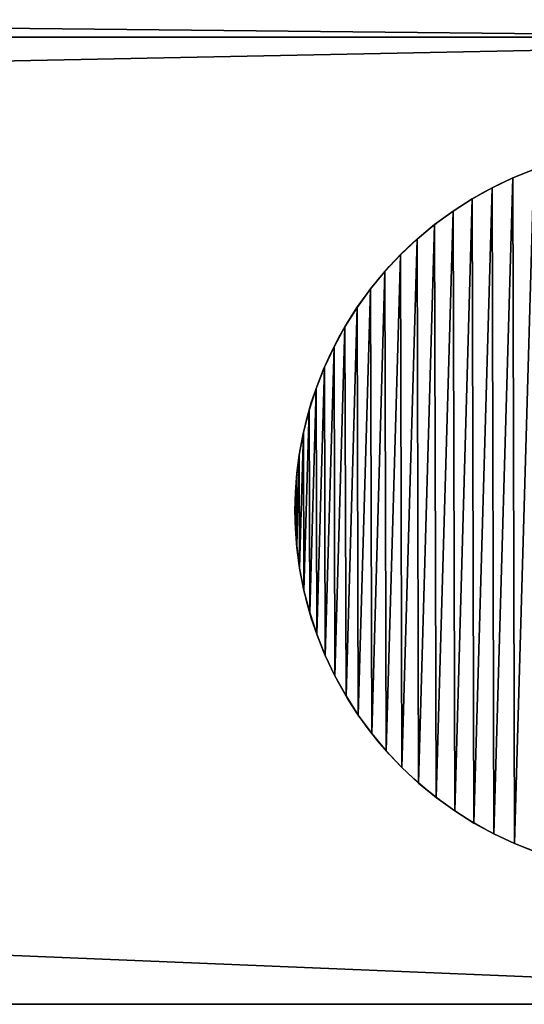
# Model space of a CAD drawing. Extents: x 1276 to 7877, y 924 to 3460.
# Drawn here: x 3727 to 3748, y 2920 to 2960 of the extents above; entities that cross this region are included whole.
import ezdxf

# ---------------------------------------------------------------- set-up
doc = ezdxf.new("R2010")
doc.units = 0
doc.header["$LTSCALE"] = 25.4
doc.layers.get('0').update_dxf_attribs({"color": 13, "linetype": 'CONTINUOUS'})

# ---------------------------------------------------------------- blocks, each defined once
blk = doc.blocks.new('GROUP_14')
at = {"color": 0}
mesh = blk.add_polyface(dxfattribs=at)
corners = [(60, 1985), (0, 75), (0, 1985), (60, 75), (60, 2060), (560, 25.582), (60, 25.582), (560, 2060)]
mesh.append_faces([[corners[k] for k in face] for face in [(0, 1, 2), (3, 5, 6), (5, 4, 7)]], dxfattribs={"vtx0": -1, "color": 0})
mesh.append_faces([[corners[k] for k in face] for face in [(1, 0, 3)]], dxfattribs={"vtx0": -1, "vtx1": -1, "color": 0})
mesh.append_faces([[corners[k] for k in face] for face in [(5, 3, 4)]], dxfattribs={"vtx0": -1, "vtx1": -1, "vtx2": -1, "color": 0})
mesh.append_faces([[corners[k] for k in face] for face in [(3, 0, 4)]], dxfattribs={"vtx0": -1, "vtx2": -1, "color": 0})
mesh = blk.add_polyface(dxfattribs=at)
corners = [(560, 25.582, 40), (60, 75, 40), (60, 25.582, 40), (60, 1985, 40), (60, 2060, 40), (560, 2060, 40), (0, 1985, 40), (0, 75, 40)]
mesh.append_faces([[corners[k] for k in face] for face in [(0, 1, 2), (4, 0, 5), (1, 6, 7)]], dxfattribs={"vtx0": -1, "color": 0})
mesh.append_faces([[corners[k] for k in face] for face in [(3, 0, 4), (6, 1, 3)]], dxfattribs={"vtx0": -1, "vtx1": -1, "color": 0})
mesh.append_faces([[corners[k] for k in face] for face in [(1, 0, 3)]], dxfattribs={"vtx0": -1, "vtx1": -1, "vtx2": -1, "color": 0})
blk = doc.blocks.new('GROUP_1')
at = {"color": 0}
blk.add_blockref('GROUP_14', (0, 0), dxfattribs=at)
blk = doc.blocks.new('GROUP_16')
at = {"color": 0}
for p, q in [((0, 0), (0, 2040)), ((0, 0), (0, 2040)), ((766, 32), (766, 2008)), ((766, 32), (766, 2008))]:
    blk.add_line(p, q, dxfattribs=at)
mesh = blk.add_polyface(dxfattribs=at)
corners = [(0, 2040, 20), (0, 0), (0, 0, 20), (0, 2040)]
mesh.append_faces([[corners[k] for k in face] for face in [(0, 1, 2), (1, 0, 3)]], dxfattribs={"vtx0": -1, "color": 0})
mesh = blk.add_polyface(dxfattribs=at)
corners = [(766, 2008), (726, 32), (726, 2008), (766, 32), (726, 2040), (0, 0), (0, 2040), (726, 0)]
mesh.append_faces([[corners[k] for k in face] for face in [(1, 0, 3), (4, 5, 6)]], dxfattribs={"vtx0": -1, "color": 0})
mesh.append_faces([[corners[k] for k in face] for face in [(0, 1, 2), (5, 2, 7), (7, 2, 1)]], dxfattribs={"vtx0": -1, "vtx1": -1, "color": 0})
mesh.append_faces([[corners[k] for k in face] for face in [(5, 4, 2)]], dxfattribs={"vtx0": -1, "vtx2": -1, "color": 0})
mesh = blk.add_polyface(dxfattribs=at)
corners = [(766, 2008), (766, 32, 20), (766, 32), (766, 2008, 20)]
mesh.append_faces([[corners[k] for k in face] for face in [(0, 1, 2), (1, 0, 3)]], dxfattribs={"vtx0": -1, "color": 0})
blk = doc.blocks.new('GROUP_11')
at = {"color": 0}
for p, q in [((8.998, 28.743), (8.998, 28.743, 10)), ((8.998, 28.743), (8.998, 28.743, 10)), ((8.147, 28.34), (8.147, 28.34, 10)), ((8.147, 28.34), (8.147, 28.34, 10)), ((7.322, 27.884), (7.322, 27.884, 10)), ((7.322, 27.884), (7.322, 27.884, 10)), ((6.528, 27.376), (6.528, 27.376, 10)), ((6.528, 27.376), (6.528, 27.376, 10)), ((5.767, 26.82), (5.767, 26.82, 10)), ((5.767, 26.82), (5.767, 26.82, 10)), ((5.043, 26.218), (5.043, 26.218, 10)), ((5.043, 26.218), (5.043, 26.218, 10)), ((4.358, 25.571), (4.358, 25.571, 10)), ((4.358, 25.571), (4.358, 25.571, 10)), ((3.715, 24.882), (3.715, 24.882, 10)), ((3.715, 24.882), (3.715, 24.882, 10)), ((3.116, 24.154), (3.116, 24.154, 10)), ((3.116, 24.154), (3.116, 24.154, 10)), ((2.564, 23.39), (2.564, 23.39, 10)), ((2.564, 23.39), (2.564, 23.39, 10)), ((2.061, 22.593), (2.061, 22.593, 10)), ((2.061, 22.593), (2.061, 22.593, 10)), ((1.61, 21.766), (1.61, 21.766, 10)), ((1.61, 21.766), (1.61, 21.766, 10)), ((1.211, 20.913), (1.211, 20.913, 10)), ((1.211, 20.913), (1.211, 20.913, 10)), ((0.867, 20.036), (0.867, 20.036, 10)), ((0.867, 20.036), (0.867, 20.036, 10)), ((0.578, 19.139), (0.578, 19.139, 10)), ((0.578, 19.139), (0.578, 19.139, 10)), ((0.346, 18.225), (0.346, 18.225, 10)), ((0.346, 18.225), (0.346, 18.225, 10)), ((0.172, 17.299), (0.172, 17.299, 10)), ((0.172, 17.299), (0.172, 17.299, 10)), ((0.057, 16.364), (0.057, 16.364, 10)), ((0.057, 16.364), (0.057, 16.364, 10)), ((0, 15.423), (0, 15.423, 10)), ((0, 15.423), (0, 15.423, 10)), ((0.003, 14.481), (0.003, 14.481, 10)), ((0.003, 14.481), (0.003, 14.481, 10)), ((0.064, 13.541), (0.064, 13.541, 10)), ((0.064, 13.541), (0.064, 13.541, 10)), ((0.185, 12.606), (0.185, 12.606, 10)), ((0.185, 12.606), (0.185, 12.606, 10)), ((0.364, 11.681), (0.364, 11.681, 10)), ((0.364, 11.681), (0.364, 11.681, 10)), ((0.601, 10.769), (0.601, 10.769, 10)), ((0.601, 10.769), (0.601, 10.769, 10)), ((0.895, 9.873), (0.895, 9.873, 10)), ((0.895, 9.873), (0.895, 9.873, 10)), ((1.244, 8.998), (1.244, 8.998, 10)), ((1.244, 8.998), (1.244, 8.998, 10)), ((1.648, 8.147), (1.648, 8.147, 10)), ((1.648, 8.147), (1.648, 8.147, 10)), ((2.104, 7.322), (2.104, 7.322, 10)), ((2.104, 7.322), (2.104, 7.322, 10)), ((2.611, 6.528), (2.611, 6.528, 10)), ((2.611, 6.528), (2.611, 6.528, 10)), ((3.167, 5.767), (3.167, 5.767, 10)), ((3.167, 5.767), (3.167, 5.767, 10)), ((3.77, 5.043), (3.77, 5.043, 10)), ((3.77, 5.043), (3.77, 5.043, 10)), ((4.417, 4.358), (4.417, 4.358, 10)), ((4.417, 4.358), (4.417, 4.358, 10)), ((5.106, 3.715), (5.106, 3.715, 10)), ((5.106, 3.715), (5.106, 3.715, 10)), ((5.833, 3.116), (5.833, 3.116, 10)), ((5.833, 3.116), (5.833, 3.116, 10)), ((6.597, 2.564), (6.597, 2.564, 10)), ((6.597, 2.564), (6.597, 2.564, 10)), ((7.394, 2.061), (7.394, 2.061, 10)), ((7.394, 2.061), (7.394, 2.061, 10)), ((8.221, 1.61), (8.221, 1.61, 10)), ((8.221, 1.61), (8.221, 1.61, 10)), ((9.075, 1.211), (9.075, 1.211, 10)), ((9.075, 1.211), (9.075, 1.211, 10))]:
    blk.add_line(p, q, dxfattribs=at)
for centre in [(14.994, 14.994), (14.994, 14.994, 10), (14.994, 14.994), (14.994, 14.994, 10), (14.994, 14.994), (14.994, 14.994, 10), (14.994, 14.994), (14.994, 14.994, 10), (14.994, 14.994), (14.994, 14.994, 10), (14.994, 14.994), (14.994, 14.994, 10), (14.994, 14.994), (14.994, 14.994, 10), (14.994, 14.994), (14.994, 14.994, 10), (14.994, 14.994), (14.994, 14.994, 10), (14.994, 14.994), (14.994, 14.994, 10), (14.994, 14.994), (14.994, 14.994, 10), (14.994, 14.994), (14.994, 14.994, 10), (14.994, 14.994), (14.994, 14.994, 10), (14.994, 14.994), (14.994, 14.994, 10), (14.994, 14.994), (14.994, 14.994, 10), (14.994, 14.994), (14.994, 14.994, 10), (14.994, 14.994), (14.994, 14.994, 10), (14.994, 14.994), (14.994, 14.994, 10), (14.994, 14.994), (14.994, 14.994, 10), (14.994, 14.994), (14.994, 14.994, 10), (14.994, 14.994), (14.994, 14.994, 10), (14.994, 14.994), (14.994, 14.994, 10), (14.994, 14.994), (14.994, 14.994, 10), (14.994, 14.994), (14.994, 14.994, 10), (14.994, 14.994), (14.994, 14.994, 10), (14.994, 14.994), (14.994, 14.994, 10), (14.994, 14.994), (14.994, 14.994, 10), (14.994, 14.994), (14.994, 14.994, 10), (14.994, 14.994), (14.994, 14.994, 10), (14.994, 14.994), (14.994, 14.994, 10), (14.994, 14.994), (14.994, 14.994, 10), (14.994, 14.994), (14.994, 14.994, 10), (14.994, 14.994), (14.994, 14.994, 10), (14.994, 14.994), (14.994, 14.994, 10), (14.994, 14.994), (14.994, 14.994, 10), (14.994, 14.994), (14.994, 14.994, 10), (14.994, 14.994), (14.994, 14.994, 10), (14.994, 14.994), (14.994, 14.994, 10), (14.994, 14.994), (14.994, 14.994, 10), (14.994, 14.994), (14.994, 14.994, 10), (14.994, 14.994), (14.994, 14.994, 10), (14.994, 14.994), (14.994, 14.994, 10), (14.994, 14.994), (14.994, 14.994, 10), (14.994, 14.994), (14.994, 14.994, 10), (14.994, 14.994), (14.994, 14.994, 10), (14.994, 14.994), (14.994, 14.994, 10), (14.994, 14.994), (14.994, 14.994, 10), (14.994, 14.994), (14.994, 14.994, 10), (14.994, 14.994), (14.994, 14.994, 10), (14.994, 14.994), (14.994, 14.994, 10), (14.994, 14.994), (14.994, 14.994, 10), (14.994, 14.994), (14.994, 14.994, 10), (14.994, 14.994), (14.994, 14.994, 10), (14.994, 14.994), (14.994, 14.994, 10), (14.994, 14.994), (14.994, 14.994, 10), (14.994, 14.994), (14.994, 14.994, 10), (14.994, 14.994), (14.994, 14.994, 10), (14.994, 14.994), (14.994, 14.994, 10), (14.994, 14.994), (14.994, 14.994, 10), (14.994, 14.994), (14.994, 14.994, 10), (14.994, 14.994), (14.994, 14.994, 10), (14.994, 14.994), (14.994, 14.994, 10), (14.994, 14.994), (14.994, 14.994, 10), (14.994, 14.994), (14.994, 14.994, 10), (14.994, 14.994), (14.994, 14.994, 10), (14.994, 14.994), (14.994, 14.994, 10), (14.994, 14.994), (14.994, 14.994, 10), (14.994, 14.994), (14.994, 14.994, 10), (14.994, 14.994), (14.994, 14.994, 10), (14.994, 14.994), (14.994, 14.994, 10), (14.994, 14.994), (14.994, 14.994, 10), (14.994, 14.994), (14.994, 14.994, 10), (14.994, 14.994), (14.994, 14.994, 10), (14.994, 14.994), (14.994, 14.994, 10), (14.994, 14.994), (14.994, 14.994, 10), (14.994, 14.994), (14.994, 14.994, 10), (14.994, 14.994), (14.994, 14.994, 10), (14.994, 14.994), (14.994, 14.994, 10), (14.994, 14.994), (14.994, 14.994, 10), (14.994, 14.994), (14.994, 14.994, 10), (14.994, 14.994), (14.994, 14.994, 10), (14.994, 14.994), (14.994, 14.994, 10), (14.994, 14.994), (14.994, 14.994, 10), (14.994, 14.994), (14.994, 14.994, 10), (14.994, 14.994), (14.994, 14.994, 10), (14.994, 14.994), (14.994, 14.994, 10), (14.994, 14.994), (14.994, 14.994, 10), (14.994, 14.994), (14.994, 14.994, 10), (14.994, 14.994), (14.994, 14.994, 10), (14.994, 14.994), (14.994, 14.994, 10), (14.994, 14.994), (14.994, 14.994, 10), (14.994, 14.994), (14.994, 14.994, 10), (14.994, 14.994), (14.994, 14.994, 10), (14.994, 14.994), (14.994, 14.994, 10), (14.994, 14.994), (14.994, 14.994, 10), (14.994, 14.994), (14.994, 14.994, 10), (14.994, 14.994), (14.994, 14.994, 10), (14.994, 14.994), (14.994, 14.994, 10), (14.994, 14.994), (14.994, 14.994, 10), (14.994, 14.994), (14.994, 14.994, 10), (14.994, 14.994), (14.994, 14.994, 10)]:
    blk.add_circle(centre, 15, dxfattribs=at)
mesh = blk.add_polyface(dxfattribs=at)
corners = [(0.057, 16.364), (0.003, 14.481), (0, 15.423), (0.064, 13.541), (0.172, 17.299), (0.185, 12.606), (0.346, 18.225), (0.364, 11.681), (0.578, 19.139), (0.601, 10.769), (0.867, 20.036), (0.895, 9.873), (1.211, 20.913), (1.244, 8.998), (1.61, 21.766), (1.648, 8.147), (2.061, 22.593), (2.104, 7.322), (2.564, 23.39), (2.611, 6.528), (3.116, 24.154), (3.167, 5.767), (3.715, 24.882), (3.77, 5.043), (4.358, 25.571), (4.417, 4.358), (5.043, 26.218), (5.106, 3.715), (5.767, 26.82), (5.833, 3.116), (6.528, 27.376), (6.597, 2.564), (7.322, 27.884), (7.394, 2.061), (8.147, 28.34), (8.221, 1.61), (8.998, 28.743), (9.075, 1.211), (9.873, 29.093), (9.952, 0.867), (10.769, 29.387), (10.849, 0.578), (11.681, 29.623), (11.763, 0.346), (12.606, 29.803), (12.689, 0.172), (13.541, 29.923), (13.624, 0.057), (14.481, 29.985), (14.565, 0), (15.423, 29.988), (15.507, 0.003), (16.364, 29.931), (16.447, 0.064), (17.299, 29.816), (17.382, 0.185), (18.225, 29.642), (18.307, 0.364), (19.139, 29.41), (19.219, 0.601), (20.036, 29.121), (20.114, 0.895), (20.913, 28.777), (20.989, 1.244), (21.766, 28.378), (21.841, 1.648), (22.593, 27.926), (22.665, 2.104), (23.39, 27.424), (23.46, 2.611), (24.154, 26.872), (24.22, 3.167), (24.882, 26.273), (24.945, 3.77), (25.571, 25.63), (25.63, 4.417), (26.218, 24.945), (26.273, 5.106), (26.82, 24.22), (26.872, 5.833), (27.376, 23.46), (27.424, 6.597), (27.884, 22.665), (27.926, 7.394), (28.34, 21.841), (28.378, 8.221), (28.743, 20.989), (28.777, 9.075), (29.093, 20.114), (29.121, 9.952), (29.387, 19.219), (29.41, 10.849), (29.623, 18.307), (29.642, 11.763), (29.803, 17.382), (29.816, 12.689), (29.923, 16.447), (29.931, 13.624), (29.985, 15.507), (29.988, 14.565)]
mesh.append_faces([[corners[k] for k in face] for face in [(0, 1, 2), (97, 98, 99)]], dxfattribs={"vtx0": -1, "color": 0})
mesh.append_faces([[corners[k] for k in face] for face in [(1, 0, 3), (3, 4, 5), (5, 6, 7), (7, 8, 9), (9, 10, 11), (11, 12, 13), (13, 14, 15), (15, 16, 17), (17, 18, 19), (19, 20, 21), (21, 22, 23), (23, 24, 25), (25, 26, 27), (27, 28, 29), (29, 30, 31), (31, 32, 33), (33, 34, 35), (35, 36, 37), (37, 38, 39), (39, 40, 41), (41, 42, 43), (43, 44, 45), (45, 46, 47), (47, 48, 49), (49, 50, 51), (51, 52, 53), (53, 54, 55), (55, 56, 57), (57, 58, 59), (59, 60, 61), (61, 62, 63), (63, 64, 65), (65, 66, 67), (67, 68, 69), (69, 70, 71), (71, 72, 73), (73, 74, 75), (75, 76, 77), (77, 78, 79), (79, 80, 81), (81, 82, 83), (83, 84, 85), (85, 86, 87), (87, 88, 89), (89, 90, 91), (91, 92, 93), (93, 94, 95), (95, 96, 97)]], dxfattribs={"vtx0": -1, "vtx1": -1, "color": 0})
mesh.append_faces([[corners[k] for k in face] for face in [(3, 0, 4), (5, 4, 6), (7, 6, 8), (9, 8, 10), (11, 10, 12), (13, 12, 14), (15, 14, 16), (17, 16, 18), (19, 18, 20), (21, 20, 22), (23, 22, 24), (25, 24, 26), (27, 26, 28), (29, 28, 30), (31, 30, 32), (33, 32, 34), (35, 34, 36), (37, 36, 38), (39, 38, 40), (41, 40, 42), (43, 42, 44), (45, 44, 46), (47, 46, 48), (49, 48, 50), (51, 50, 52), (53, 52, 54), (55, 54, 56), (57, 56, 58), (59, 58, 60), (61, 60, 62), (63, 62, 64), (65, 64, 66), (67, 66, 68), (69, 68, 70), (71, 70, 72), (73, 72, 74), (75, 74, 76), (77, 76, 78), (79, 78, 80), (81, 80, 82), (83, 82, 84), (85, 84, 86), (87, 86, 88), (89, 88, 90), (91, 90, 92), (93, 92, 94), (95, 94, 96), (97, 96, 98)]], dxfattribs={"vtx0": -1, "vtx2": -1, "color": 0})
mesh = blk.add_polyface(dxfattribs=at)
corners = [(0.003, 14.481, 10), (0.057, 16.364, 10), (0, 15.423, 10), (0.064, 13.541, 10), (0.172, 17.299, 10), (0.185, 12.606, 10), (0.346, 18.225, 10), (0.364, 11.681, 10), (0.578, 19.139, 10), (0.601, 10.769, 10), (0.867, 20.036, 10), (0.895, 9.873, 10), (1.211, 20.913, 10), (1.244, 8.998, 10), (1.61, 21.766, 10), (1.648, 8.147, 10), (2.061, 22.593, 10), (2.104, 7.322, 10), (2.564, 23.39, 10), (2.611, 6.528, 10), (3.116, 24.154, 10), (3.167, 5.767, 10), (3.715, 24.882, 10), (3.77, 5.043, 10), (4.358, 25.571, 10), (4.417, 4.358, 10), (5.043, 26.218, 10), (5.106, 3.715, 10), (5.767, 26.82, 10), (5.833, 3.116, 10), (6.528, 27.376, 10), (6.597, 2.564, 10), (7.322, 27.884, 10), (7.394, 2.061, 10), (8.147, 28.34, 10), (8.221, 1.61, 10), (8.998, 28.743, 10), (9.075, 1.211, 10), (9.873, 29.093, 10), (9.952, 0.867, 10), (10.769, 29.387, 10), (10.849, 0.578, 10), (11.681, 29.623, 10), (11.763, 0.346, 10), (12.606, 29.803, 10), (12.689, 0.172, 10), (13.541, 29.923, 10), (13.624, 0.057, 10), (14.481, 29.985, 10), (14.565, 0, 10), (15.423, 29.988, 10), (15.507, 0.003, 10), (16.364, 29.931, 10), (16.447, 0.064, 10), (17.299, 29.816, 10), (17.382, 0.185, 10), (18.225, 29.642, 10), (18.307, 0.364, 10), (19.139, 29.41, 10), (19.219, 0.601, 10), (20.036, 29.121, 10), (20.114, 0.895, 10), (20.913, 28.777, 10), (20.989, 1.244, 10), (21.766, 28.378, 10), (21.841, 1.648, 10), (22.593, 27.926, 10), (22.665, 2.104, 10), (23.39, 27.424, 10), (23.46, 2.611, 10), (24.154, 26.872, 10), (24.22, 3.167, 10), (24.882, 26.273, 10), (24.945, 3.77, 10), (25.571, 25.63, 10), (25.63, 4.417, 10), (26.218, 24.945, 10), (26.273, 5.106, 10), (26.82, 24.22, 10), (26.872, 5.833, 10), (27.376, 23.46, 10), (27.424, 6.597, 10), (27.884, 22.665, 10), (27.926, 7.394, 10), (28.34, 21.841, 10), (28.378, 8.221, 10), (28.743, 20.989, 10), (28.777, 9.075, 10), (29.093, 20.114, 10), (29.121, 9.952, 10), (29.387, 19.219, 10), (29.41, 10.849, 10), (29.623, 18.307, 10), (29.642, 11.763, 10), (29.803, 17.382, 10), (29.816, 12.689, 10), (29.923, 16.447, 10), (29.931, 13.624, 10), (29.985, 15.507, 10), (29.988, 14.565, 10)]
mesh.append_faces([[corners[k] for k in face] for face in [(0, 1, 2), (98, 97, 99)]], dxfattribs={"vtx0": -1, "color": 0})
mesh.append_faces([[corners[k] for k in face] for face in [(1, 3, 4), (4, 5, 6), (6, 7, 8), (8, 9, 10), (10, 11, 12), (12, 13, 14), (14, 15, 16), (16, 17, 18), (18, 19, 20), (20, 21, 22), (22, 23, 24), (24, 25, 26), (26, 27, 28), (28, 29, 30), (30, 31, 32), (32, 33, 34), (34, 35, 36), (36, 37, 38), (38, 39, 40), (40, 41, 42), (42, 43, 44), (44, 45, 46), (46, 47, 48), (48, 49, 50), (50, 51, 52), (52, 53, 54), (54, 55, 56), (56, 57, 58), (58, 59, 60), (60, 61, 62), (62, 63, 64), (64, 65, 66), (66, 67, 68), (68, 69, 70), (70, 71, 72), (72, 73, 74), (74, 75, 76), (76, 77, 78), (78, 79, 80), (80, 81, 82), (82, 83, 84), (84, 85, 86), (86, 87, 88), (88, 89, 90), (90, 91, 92), (92, 93, 94), (94, 95, 96), (96, 97, 98)]], dxfattribs={"vtx0": -1, "vtx1": -1, "color": 0})
mesh.append_faces([[corners[k] for k in face] for face in [(1, 0, 3), (4, 3, 5), (6, 5, 7), (8, 7, 9), (10, 9, 11), (12, 11, 13), (14, 13, 15), (16, 15, 17), (18, 17, 19), (20, 19, 21), (22, 21, 23), (24, 23, 25), (26, 25, 27), (28, 27, 29), (30, 29, 31), (32, 31, 33), (34, 33, 35), (36, 35, 37), (38, 37, 39), (40, 39, 41), (42, 41, 43), (44, 43, 45), (46, 45, 47), (48, 47, 49), (50, 49, 51), (52, 51, 53), (54, 53, 55), (56, 55, 57), (58, 57, 59), (60, 59, 61), (62, 61, 63), (64, 63, 65), (66, 65, 67), (68, 67, 69), (70, 69, 71), (72, 71, 73), (74, 73, 75), (76, 75, 77), (78, 77, 79), (80, 79, 81), (82, 81, 83), (84, 83, 85), (86, 85, 87), (88, 87, 89), (90, 89, 91), (92, 91, 93), (94, 93, 95), (96, 95, 97)]], dxfattribs={"vtx0": -1, "vtx2": -1, "color": 0})
mesh = blk.add_polyface(dxfattribs=at)
corners = [(8.998, 28.743, 10), (9.873, 29.093), (8.998, 28.743), (9.873, 29.093, 10)]
mesh.append_faces([[corners[k] for k in face] for face in [(0, 1, 2), (1, 0, 3)]], dxfattribs={"vtx0": -1, "color": 0})
mesh = blk.add_polyface(dxfattribs=at)
corners = [(8.147, 28.34, 10), (8.998, 28.743), (8.147, 28.34), (8.998, 28.743, 10)]
mesh.append_faces([[corners[k] for k in face] for face in [(0, 1, 2), (1, 0, 3)]], dxfattribs={"vtx0": -1, "color": 0})
mesh = blk.add_polyface(dxfattribs=at)
corners = [(7.322, 27.884, 10), (8.147, 28.34), (7.322, 27.884), (8.147, 28.34, 10)]
mesh.append_faces([[corners[k] for k in face] for face in [(0, 1, 2), (1, 0, 3)]], dxfattribs={"vtx0": -1, "color": 0})
mesh = blk.add_polyface(dxfattribs=at)
corners = [(6.528, 27.376, 10), (7.322, 27.884), (6.528, 27.376), (7.322, 27.884, 10)]
mesh.append_faces([[corners[k] for k in face] for face in [(0, 1, 2), (1, 0, 3)]], dxfattribs={"vtx0": -1, "color": 0})
mesh = blk.add_polyface(dxfattribs=at)
corners = [(5.767, 26.82, 10), (6.528, 27.376), (5.767, 26.82), (6.528, 27.376, 10)]
mesh.append_faces([[corners[k] for k in face] for face in [(0, 1, 2), (1, 0, 3)]], dxfattribs={"vtx0": -1, "color": 0})
mesh = blk.add_polyface(dxfattribs=at)
corners = [(5.043, 26.218, 10), (5.767, 26.82), (5.043, 26.218), (5.767, 26.82, 10)]
mesh.append_faces([[corners[k] for k in face] for face in [(0, 1, 2), (1, 0, 3)]], dxfattribs={"vtx0": -1, "color": 0})
mesh = blk.add_polyface(dxfattribs=at)
corners = [(4.358, 25.571, 10), (5.043, 26.218), (4.358, 25.571), (5.043, 26.218, 10)]
mesh.append_faces([[corners[k] for k in face] for face in [(0, 1, 2), (1, 0, 3)]], dxfattribs={"vtx0": -1, "color": 0})
mesh = blk.add_polyface(dxfattribs=at)
corners = [(4.358, 25.571, 10), (3.715, 24.882), (3.715, 24.882, 10), (4.358, 25.571)]
mesh.append_faces([[corners[k] for k in face] for face in [(0, 1, 2), (1, 0, 3)]], dxfattribs={"vtx0": -1, "color": 0})
mesh = blk.add_polyface(dxfattribs=at)
corners = [(3.715, 24.882, 10), (3.116, 24.154), (3.116, 24.154, 10), (3.715, 24.882)]
mesh.append_faces([[corners[k] for k in face] for face in [(0, 1, 2), (1, 0, 3)]], dxfattribs={"vtx0": -1, "color": 0})
mesh = blk.add_polyface(dxfattribs=at)
corners = [(3.116, 24.154, 10), (2.564, 23.39), (2.564, 23.39, 10), (3.116, 24.154)]
mesh.append_faces([[corners[k] for k in face] for face in [(0, 1, 2), (1, 0, 3)]], dxfattribs={"vtx0": -1, "color": 0})
mesh = blk.add_polyface(dxfattribs=at)
corners = [(2.564, 23.39, 10), (2.061, 22.593), (2.061, 22.593, 10), (2.564, 23.39)]
mesh.append_faces([[corners[k] for k in face] for face in [(0, 1, 2), (1, 0, 3)]], dxfattribs={"vtx0": -1, "color": 0})
mesh = blk.add_polyface(dxfattribs=at)
corners = [(2.061, 22.593, 10), (1.61, 21.766), (1.61, 21.766, 10), (2.061, 22.593)]
mesh.append_faces([[corners[k] for k in face] for face in [(0, 1, 2), (1, 0, 3)]], dxfattribs={"vtx0": -1, "color": 0})
mesh = blk.add_polyface(dxfattribs=at)
corners = [(1.61, 21.766, 10), (1.211, 20.913), (1.211, 20.913, 10), (1.61, 21.766)]
mesh.append_faces([[corners[k] for k in face] for face in [(0, 1, 2), (1, 0, 3)]], dxfattribs={"vtx0": -1, "color": 0})
mesh = blk.add_polyface(dxfattribs=at)
corners = [(1.211, 20.913, 10), (0.867, 20.036), (0.867, 20.036, 10), (1.211, 20.913)]
mesh.append_faces([[corners[k] for k in face] for face in [(0, 1, 2), (1, 0, 3)]], dxfattribs={"vtx0": -1, "color": 0})
mesh = blk.add_polyface(dxfattribs=at)
corners = [(0.867, 20.036, 10), (0.578, 19.139), (0.578, 19.139, 10), (0.867, 20.036)]
mesh.append_faces([[corners[k] for k in face] for face in [(0, 1, 2), (1, 0, 3)]], dxfattribs={"vtx0": -1, "color": 0})
mesh = blk.add_polyface(dxfattribs=at)
corners = [(0.578, 19.139, 10), (0.346, 18.225), (0.346, 18.225, 10), (0.578, 19.139)]
mesh.append_faces([[corners[k] for k in face] for face in [(0, 1, 2), (1, 0, 3)]], dxfattribs={"vtx0": -1, "color": 0})
mesh = blk.add_polyface(dxfattribs=at)
corners = [(0.346, 18.225, 10), (0.172, 17.299), (0.172, 17.299, 10), (0.346, 18.225)]
mesh.append_faces([[corners[k] for k in face] for face in [(0, 1, 2), (1, 0, 3)]], dxfattribs={"vtx0": -1, "color": 0})
mesh = blk.add_polyface(dxfattribs=at)
corners = [(0.172, 17.299, 10), (0.057, 16.364), (0.057, 16.364, 10), (0.172, 17.299)]
mesh.append_faces([[corners[k] for k in face] for face in [(0, 1, 2), (1, 0, 3)]], dxfattribs={"vtx0": -1, "color": 0})
mesh = blk.add_polyface(dxfattribs=at)
corners = [(0.057, 16.364, 10), (0, 15.423), (0, 15.423, 10), (0.057, 16.364)]
mesh.append_faces([[corners[k] for k in face] for face in [(0, 1, 2), (1, 0, 3)]], dxfattribs={"vtx0": -1, "color": 0})
mesh = blk.add_polyface(dxfattribs=at)
corners = [(0, 15.423, 10), (0.003, 14.481), (0.003, 14.481, 10), (0, 15.423)]
mesh.append_faces([[corners[k] for k in face] for face in [(0, 1, 2), (1, 0, 3)]], dxfattribs={"vtx0": -1, "color": 0})
mesh = blk.add_polyface(dxfattribs=at)
corners = [(0.003, 14.481, 10), (0.064, 13.541), (0.064, 13.541, 10), (0.003, 14.481)]
mesh.append_faces([[corners[k] for k in face] for face in [(0, 1, 2), (1, 0, 3)]], dxfattribs={"vtx0": -1, "color": 0})
mesh = blk.add_polyface(dxfattribs=at)
corners = [(0.064, 13.541, 10), (0.185, 12.606), (0.185, 12.606, 10), (0.064, 13.541)]
mesh.append_faces([[corners[k] for k in face] for face in [(0, 1, 2), (1, 0, 3)]], dxfattribs={"vtx0": -1, "color": 0})
mesh = blk.add_polyface(dxfattribs=at)
corners = [(0.185, 12.606, 10), (0.364, 11.681), (0.364, 11.681, 10), (0.185, 12.606)]
mesh.append_faces([[corners[k] for k in face] for face in [(0, 1, 2), (1, 0, 3)]], dxfattribs={"vtx0": -1, "color": 0})
mesh = blk.add_polyface(dxfattribs=at)
corners = [(0.364, 11.681, 10), (0.601, 10.769), (0.601, 10.769, 10), (0.364, 11.681)]
mesh.append_faces([[corners[k] for k in face] for face in [(0, 1, 2), (1, 0, 3)]], dxfattribs={"vtx0": -1, "color": 0})
mesh = blk.add_polyface(dxfattribs=at)
corners = [(0.601, 10.769, 10), (0.895, 9.873), (0.895, 9.873, 10), (0.601, 10.769)]
mesh.append_faces([[corners[k] for k in face] for face in [(0, 1, 2), (1, 0, 3)]], dxfattribs={"vtx0": -1, "color": 0})
mesh = blk.add_polyface(dxfattribs=at)
corners = [(0.895, 9.873, 10), (1.244, 8.998), (1.244, 8.998, 10), (0.895, 9.873)]
mesh.append_faces([[corners[k] for k in face] for face in [(0, 1, 2), (1, 0, 3)]], dxfattribs={"vtx0": -1, "color": 0})
mesh = blk.add_polyface(dxfattribs=at)
corners = [(1.244, 8.998, 10), (1.648, 8.147), (1.648, 8.147, 10), (1.244, 8.998)]
mesh.append_faces([[corners[k] for k in face] for face in [(0, 1, 2), (1, 0, 3)]], dxfattribs={"vtx0": -1, "color": 0})
mesh = blk.add_polyface(dxfattribs=at)
corners = [(1.648, 8.147, 10), (2.104, 7.322), (2.104, 7.322, 10), (1.648, 8.147)]
mesh.append_faces([[corners[k] for k in face] for face in [(0, 1, 2), (1, 0, 3)]], dxfattribs={"vtx0": -1, "color": 0})
mesh = blk.add_polyface(dxfattribs=at)
corners = [(2.104, 7.322, 10), (2.611, 6.528), (2.611, 6.528, 10), (2.104, 7.322)]
mesh.append_faces([[corners[k] for k in face] for face in [(0, 1, 2), (1, 0, 3)]], dxfattribs={"vtx0": -1, "color": 0})
mesh = blk.add_polyface(dxfattribs=at)
corners = [(2.611, 6.528, 10), (3.167, 5.767), (3.167, 5.767, 10), (2.611, 6.528)]
mesh.append_faces([[corners[k] for k in face] for face in [(0, 1, 2), (1, 0, 3)]], dxfattribs={"vtx0": -1, "color": 0})
mesh = blk.add_polyface(dxfattribs=at)
corners = [(3.167, 5.767, 10), (3.77, 5.043), (3.77, 5.043, 10), (3.167, 5.767)]
mesh.append_faces([[corners[k] for k in face] for face in [(0, 1, 2), (1, 0, 3)]], dxfattribs={"vtx0": -1, "color": 0})
mesh = blk.add_polyface(dxfattribs=at)
corners = [(3.77, 5.043, 10), (4.417, 4.358), (4.417, 4.358, 10), (3.77, 5.043)]
mesh.append_faces([[corners[k] for k in face] for face in [(0, 1, 2), (1, 0, 3)]], dxfattribs={"vtx0": -1, "color": 0})
mesh = blk.add_polyface(dxfattribs=at)
corners = [(5.106, 3.715, 10), (4.417, 4.358), (5.106, 3.715), (4.417, 4.358, 10)]
mesh.append_faces([[corners[k] for k in face] for face in [(0, 1, 2), (1, 0, 3)]], dxfattribs={"vtx0": -1, "color": 0})
mesh = blk.add_polyface(dxfattribs=at)
corners = [(5.833, 3.116, 10), (5.106, 3.715), (5.833, 3.116), (5.106, 3.715, 10)]
mesh.append_faces([[corners[k] for k in face] for face in [(0, 1, 2), (1, 0, 3)]], dxfattribs={"vtx0": -1, "color": 0})
mesh = blk.add_polyface(dxfattribs=at)
corners = [(6.597, 2.564, 10), (5.833, 3.116), (6.597, 2.564), (5.833, 3.116, 10)]
mesh.append_faces([[corners[k] for k in face] for face in [(0, 1, 2), (1, 0, 3)]], dxfattribs={"vtx0": -1, "color": 0})
mesh = blk.add_polyface(dxfattribs=at)
corners = [(7.394, 2.061, 10), (6.597, 2.564), (7.394, 2.061), (6.597, 2.564, 10)]
mesh.append_faces([[corners[k] for k in face] for face in [(0, 1, 2), (1, 0, 3)]], dxfattribs={"vtx0": -1, "color": 0})
mesh = blk.add_polyface(dxfattribs=at)
corners = [(8.221, 1.61, 10), (7.394, 2.061), (8.221, 1.61), (7.394, 2.061, 10)]
mesh.append_faces([[corners[k] for k in face] for face in [(0, 1, 2), (1, 0, 3)]], dxfattribs={"vtx0": -1, "color": 0})
mesh = blk.add_polyface(dxfattribs=at)
corners = [(9.075, 1.211, 10), (8.221, 1.61), (9.075, 1.211), (8.221, 1.61, 10)]
mesh.append_faces([[corners[k] for k in face] for face in [(0, 1, 2), (1, 0, 3)]], dxfattribs={"vtx0": -1, "color": 0})
mesh = blk.add_polyface(dxfattribs=at)
corners = [(9.952, 0.867, 10), (9.075, 1.211), (9.952, 0.867), (9.075, 1.211, 10)]
mesh.append_faces([[corners[k] for k in face] for face in [(0, 1, 2), (1, 0, 3)]], dxfattribs={"vtx0": -1, "color": 0})
blk = doc.blocks.new('GROUP_12')
at = {"color": 18}
blk.add_blockref('GROUP_11', (1956.012, 1960.859), dxfattribs=at)
blk = doc.blocks.new('GROUP_23')
at = {"color": 0}
for p, q in [((470, 40), (2470, 40)), ((470, 40), (2470, 40)), ((2470, 40, 1622.206), (1507.899, 40, 1880)), ((2470, 40, 1622.206), (1507.899, 40, 1880)), ((2410, 40, 768), (2460, 40, 768)), ((2410, 40, 768), (2460, 40, 768)), ((470, 0), (2470, 0)), ((470, 0), (2470, 0)), ((2470, 0, 1622.206), (1507.899, 0, 1880)), ((2470, 0, 1622.206), (1507.899, 0, 1880))]:
    blk.add_line(p, q, dxfattribs=at)
mesh = blk.add_polyface(dxfattribs=at)
corners = [(480, 40, 768), (480, 470, 768), (470, 40, 768), (2470, 40, 768), (2460, 470, 768), (2460, 40, 768), (40, 40, 768), (0, 510, 768), (0, 40, 768), (40, 470, 768), (2900.157, 510, 768), (420, 470, 768), (420, 40, 768), (2520, 470, 768), (2520, 40, 768), (2900.157, 470, 768)]
mesh.append_faces([[corners[k] for k in face] for face in [(3, 4, 5), (6, 7, 8), (13, 3, 14), (10, 13, 15)]], dxfattribs={"vtx0": -1, "color": 0})
mesh.append_faces([[corners[k] for k in face] for face in [(7, 9, 10)]], dxfattribs={"vtx0": -1, "vtx1": -1, "color": 0})
mesh.append_faces([[corners[k] for k in face] for face in [(10, 11, 1), (10, 4, 13), (13, 4, 3)]], dxfattribs={"vtx0": -1, "vtx1": -1, "vtx2": -1, "color": 0})
mesh.append_faces([[corners[k] for k in face] for face in [(7, 6, 9), (10, 9, 11), (1, 11, 12), (1, 12, 2), (10, 1, 4)]], dxfattribs={"vtx0": -1, "vtx2": -1, "color": 0})
mesh.append_faces([[corners[k] for k in face] for face in [(0, 1, 2)]], dxfattribs={"vtx1": -1, "color": 0})
mesh = blk.add_polyface(dxfattribs=at)
corners = [(2940, 510, 708), (40, 470, 708), (40, 510, 708), (2900.157, 470, 708), (2900.157, 40, 708), (2470, 0, 708), (2470, 40, 708), (2940, 0, 708)]
mesh.append_faces([[corners[k] for k in face] for face in [(0, 1, 2), (4, 5, 6)]], dxfattribs={"vtx0": -1, "color": 0})
mesh.append_faces([[corners[k] for k in face] for face in [(1, 0, 3), (3, 0, 4), (5, 4, 7), (7, 4, 0)]], dxfattribs={"vtx0": -1, "vtx1": -1, "color": 0})
mesh = blk.add_polyface(dxfattribs=at)
corners = [(1940, 40, 450), (2410, 40, 390), (1940, 40, 390), (1440, 40, 60), (1500, 40, 60), (2410, 40, 60), (1440, 40, 708), (1500, 40, 706), (470, 40), (530, 40, 60), (2470, 40), (470, 40, 470), (530, 40, 390), (530, 40, 450), (1000, 40, 390), (530, 40, 708), (470, 40, 706), (470, 40, 708), (2470, 40, 708), (2900.157, 40, 708), (2520, 40, 728), (2900.157, 40, 768), (2460, 40, 728), (2520, 40, 768), (2410, 40, 450), (2410, 40, 706), (1000, 40, 450), (40, 40, 768), (40, 40, 708), (420, 40, 728), (420, 40, 768), (530, 40, 768), (2410, 40, 768), (480, 40, 768), (480, 40, 728), (2460, 40, 768)]
mesh.append_faces([[corners[k] for k in face] for face in [(0, 1, 2), (21, 20, 23), (27, 17, 28), (29, 27, 30)]], dxfattribs={"vtx0": -1, "color": 0})
mesh.append_faces([[corners[k] for k in face] for face in [(4, 6, 7), (8, 9, 10), (9, 11, 12), (12, 13, 14), (13, 11, 15), (15, 17, 6), (18, 17, 19), (19, 20, 21), (20, 17, 22), (10, 5, 18), (24, 1, 0), (22, 34, 35), (34, 22, 29), (35, 33, 32)]], dxfattribs={"vtx0": -1, "vtx1": -1, "color": 0})
mesh.append_faces([[corners[k] for k in face] for face in [(12, 11, 13), (6, 17, 18), (19, 17, 20), (5, 10, 3), (18, 1, 24), (18, 7, 6), (17, 27, 29), (17, 29, 22)]], dxfattribs={"vtx0": -1, "vtx1": -1, "vtx2": -1, "color": 0})
mesh.append_faces([[corners[k] for k in face] for face in [(3, 4, 5), (4, 3, 6), (9, 8, 11), (10, 9, 3), (15, 11, 16), (15, 16, 17), (18, 5, 1), (18, 24, 25), (18, 25, 7), (35, 34, 33)]], dxfattribs={"vtx0": -1, "vtx2": -1, "color": 0})
mesh.append_faces([[corners[k] for k in face] for face in [(26, 14, 13), (31, 32, 33)]], dxfattribs={"vtx1": -1, "color": 0})
mesh = blk.add_polyface(dxfattribs=at)
corners = [(2470, 40), (470, 0), (470, 40), (2470, 0)]
mesh.append_faces([[corners[k] for k in face] for face in [(0, 1, 2), (1, 0, 3)]], dxfattribs={"vtx0": -1, "color": 0})
mesh = blk.add_polyface(dxfattribs=at)
corners = [(470, 40, 768), (530, 40, 768), (480, 40, 768), (470, 40, 1622.206), (530, 40, 1576.166), (1440, 40, 1820), (1432.101, 40, 1880), (1500, 40, 1820), (1507.899, 40, 1880), (2410, 40, 1576.166), (2460, 40, 768), (2410, 40, 768), (2470, 40, 768), (2470, 40, 1622.206)]
mesh.append_faces([[corners[k] for k in face] for face in [(0, 1, 2), (9, 10, 11)]], dxfattribs={"vtx0": -1, "color": 0})
mesh.append_faces([[corners[k] for k in face] for face in [(1, 3, 4), (4, 3, 5), (5, 6, 7), (10, 9, 12), (12, 9, 13), (13, 7, 8)]], dxfattribs={"vtx0": -1, "vtx1": -1, "color": 0})
mesh.append_faces([[corners[k] for k in face] for face in [(1, 0, 3), (5, 3, 6), (7, 6, 8), (13, 9, 7)]], dxfattribs={"vtx0": -1, "vtx2": -1, "color": 0})
mesh = blk.add_polyface(dxfattribs=at)
corners = [(2470, 0, 1622.206), (1507.899, 40, 1880), (1507.899, 0, 1880), (2470, 40, 1622.206)]
mesh.append_faces([[corners[k] for k in face] for face in [(0, 1, 2), (1, 0, 3)]], dxfattribs={"vtx0": -1, "color": 0})
mesh = blk.add_polyface(dxfattribs=at)
corners = [(1500, 0, 60), (1440, 0, 60), (2410, 0, 60), (1440, 0, 706), (1500, 0, 706), (1000, 0, 450), (530, 0, 390), (1000, 0, 390), (470, 0), (530, 0, 60), (470, 0, 470), (530, 0, 450), (530, 0, 708), (470, 0, 708), (530, 0, 768), (0, 0, 708), (0, 0, 768), (470, 0, 768), (2940, 0, 768), (2470, 0, 708), (2940, 0, 708), (2470, 0), (2410, 0, 390), (2410, 0, 450), (1940, 0, 390), (2410, 0, 706), (2410, 0, 768), (2470, 0, 768), (2470, 0, 1622.206), (2410, 0, 1576.166), (1500, 0, 1820), (1507.899, 0, 1880), (1440, 0, 1820), (1440, 0, 1880), (530, 0, 1576.166), (470, 0, 1622.206), (1432.101, 0, 1880), (1940, 0, 450)]
mesh.append_faces([[corners[k] for k in face] for face in [(3, 0, 4), (5, 6, 7), (18, 19, 20)]], dxfattribs={"vtx0": -1, "color": 0})
mesh.append_faces([[corners[k] for k in face] for face in [(0, 1, 2), (1, 0, 3), (8, 9, 10), (9, 8, 1), (11, 6, 5), (10, 12, 13), (13, 14, 15), (15, 14, 16), (16, 14, 17), (21, 2, 8), (2, 19, 22), (22, 23, 24), (23, 19, 25), (25, 19, 26), (26, 28, 29), (29, 28, 30), (30, 31, 32), (34, 17, 14), (17, 34, 35), (35, 32, 36), (36, 32, 33)]], dxfattribs={"vtx0": -1, "vtx1": -1, "color": 0})
mesh.append_faces([[corners[k] for k in face] for face in [(1, 8, 2), (10, 6, 11), (22, 19, 23), (26, 19, 18)]], dxfattribs={"vtx0": -1, "vtx1": -1, "vtx2": -1, "color": 0})
mesh.append_faces([[corners[k] for k in face] for face in [(10, 9, 6), (10, 11, 12), (13, 12, 14), (2, 21, 19), (26, 18, 27), (26, 27, 28), (30, 28, 31), (32, 31, 33), (35, 34, 32)]], dxfattribs={"vtx0": -1, "vtx2": -1, "color": 0})
mesh.append_faces([[corners[k] for k in face] for face in [(37, 24, 23)]], dxfattribs={"vtx1": -1, "color": 0})
blk = doc.blocks.new('GROUP_2')
at = {"color": 0}
mesh = blk.add_polyface(dxfattribs=at)
corners = [(1956, 0, 20), (80, 42, 20), (80, 0, 20), (18, 42, 20), (0, 540, 20), (0, 42, 20), (2036, 540, 20), (1956, 42, 20), (1958, 42, 20), (2018, 42, 20), (2036, 42, 20)]
mesh.append_faces([[corners[k] for k in face] for face in [(0, 1, 2), (3, 4, 5), (6, 9, 10)]], dxfattribs={"vtx0": -1, "color": 0})
mesh.append_faces([[corners[k] for k in face] for face in [(4, 3, 6), (7, 1, 0)]], dxfattribs={"vtx0": -1, "vtx1": -1, "color": 0})
mesh.append_faces([[corners[k] for k in face] for face in [(6, 1, 7)]], dxfattribs={"vtx0": -1, "vtx1": -1, "vtx2": -1, "color": 0})
mesh.append_faces([[corners[k] for k in face] for face in [(6, 3, 1), (6, 7, 8), (6, 8, 9)]], dxfattribs={"vtx0": -1, "vtx2": -1, "color": 0})
mesh = blk.add_polyface(dxfattribs=at)
corners = [(2036, 540), (0, 42), (0, 540), (18, 42), (80, 42), (80, 0), (1956, 42), (1958, 42), (2018, 42), (2036, 42), (1956, 0)]
mesh.append_faces([[corners[k] for k in face] for face in [(0, 1, 2), (8, 0, 9)]], dxfattribs={"vtx0": -1, "color": 0})
mesh.append_faces([[corners[k] for k in face] for face in [(1, 0, 3), (3, 0, 4), (4, 0, 5), (6, 0, 7), (7, 0, 8)]], dxfattribs={"vtx0": -1, "vtx1": -1, "color": 0})
mesh.append_faces([[corners[k] for k in face] for face in [(5, 0, 6)]], dxfattribs={"vtx0": -1, "vtx1": -1, "vtx2": -1, "color": 0})
mesh.append_faces([[corners[k] for k in face] for face in [(10, 5, 6)]], dxfattribs={"vtx1": -1, "color": 0})
blk = doc.blocks.new('GROUP_15')
at = {"color": 0}
for name, p in [('GROUP_2', (482, 1996, 778)), ('GROUP_23', (30, 1996, 10)), ('GROUP_12', (507, 40.577))]:
    blk.add_blockref(name, p, dxfattribs=at)
at = {"color": 0, "extrusion": (-4.16334e-17, 1, 1.11022e-16), "rotation": 90}
blk.add_blockref('GROUP_16', (-480, 10, 2036), dxfattribs=at)
at = {"color": 0, "rotation": 179.9999999999999}
blk.add_blockref('GROUP_1', (2498, 2061.582, 460), dxfattribs=at)

msp = doc.modelspace()

# ---------------------------------------------------------------- block references
at = {"color": 0}
msp.add_blockref('GROUP_15', (1275.709, 923.561), dxfattribs=at)

doc.saveas('drawing.dxf')
